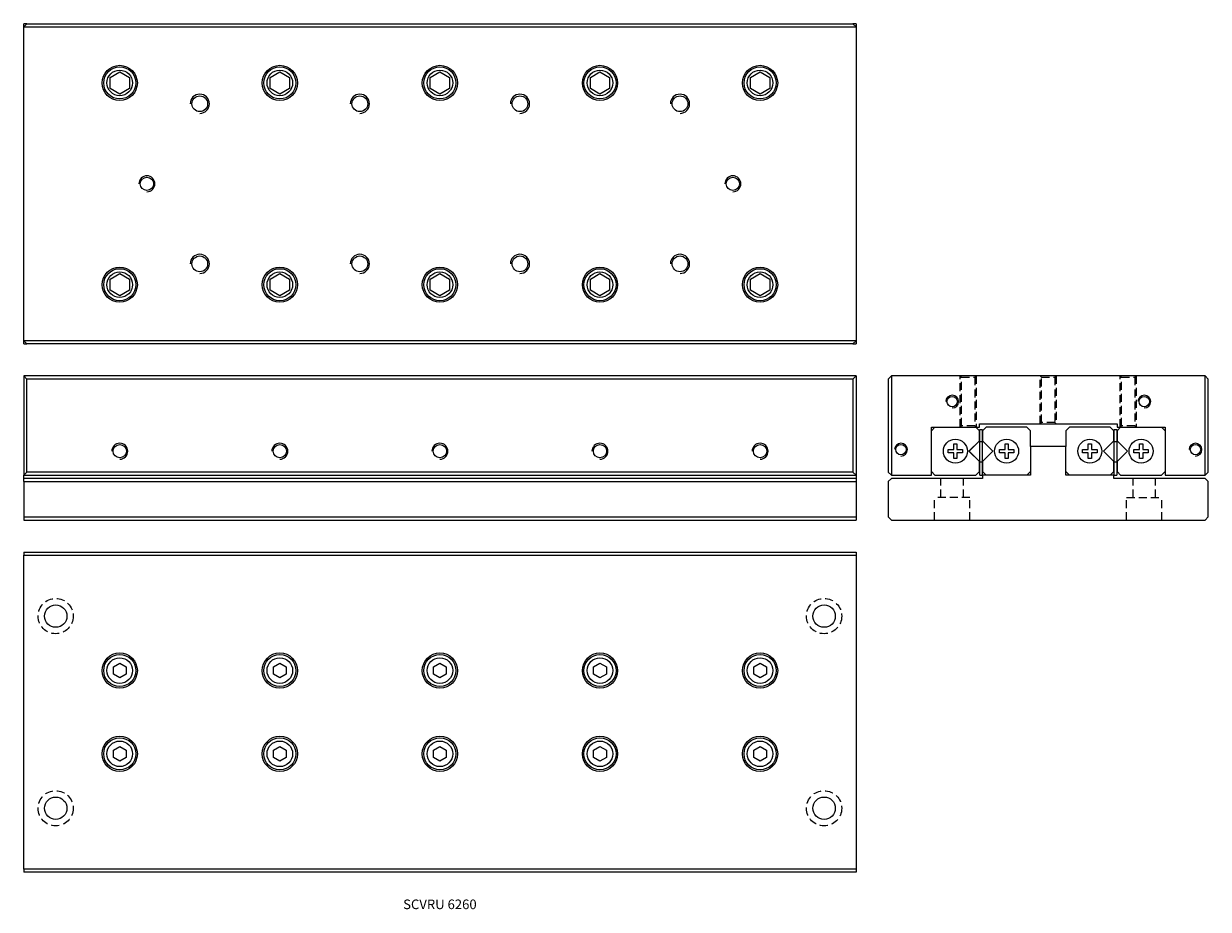
# Model space of a CAD drawing. Extents: x 0 to 370, y 0 to 277.
import ezdxf

# ---------------------------------------------------------------- set-up
doc = ezdxf.new("R2010")
doc.units = 0
doc.header["$LTSCALE"] = 10
doc.linetypes.add('HIDDEN', pattern=[0.375, 0.25, -0.125])
doc.layers.get('0').update_dxf_attribs({"linetype": 'CONTINUOUS'})
doc.layers.add('2', color=2, linetype='HIDDEN')
doc.layers.add('5', color=115, linetype='CONTINUOUS')
doc.styles.get("Standard").update_dxf_attribs({"font": 'romans.shx', "width": 0.9, "oblique": 5})

msp = doc.modelspace()

# ---------------------------------------------------------------- linework, layer by layer
for p, q in [((0, 275.5), (1, 276.5)), ((1, 276.5), (0, 276.5)), ((0, 275.5), (0, 276.5)), ((0, 177.5), (0, 275.5)), ((0, 275.5), (260, 275.5)), ((1, 276.5), (259, 276.5)), ((259, 276.5), (260, 275.5)), ((260, 276.5), (259, 276.5)), ((260, 276.5), (260, 275.5)), ((260, 275.5), (260, 177.5)), ((27, 259.73), (30, 261.46)), ((27, 256.27), (27, 259.73)), ((30, 261.46), (33, 259.73)), ((33, 259.73), (33, 256.27)), ((77, 259.73), (80, 261.46)), ((77, 256.27), (77, 259.73)), ((80, 261.46), (83, 259.73)), ((83, 259.73), (83, 256.27)), ((127, 259.73), (130, 261.46)), ((127, 256.27), (127, 259.73)), ((130, 261.46), (133, 259.73)), ((133, 259.73), (133, 256.27)), ((177, 259.73), (180, 261.46)), ((177, 256.27), (177, 259.73)), ((180, 261.46), (183, 259.73)), ((183, 259.73), (183, 256.27)), ((227, 259.73), (230, 261.46)), ((227, 256.27), (227, 259.73)), ((230, 261.46), (233, 259.73)), ((233, 259.73), (233, 256.27)), ((30, 254.54), (27, 256.27)), ((33, 256.27), (30, 254.54)), ((80, 254.54), (77, 256.27)), ((83, 256.27), (80, 254.54)), ((130, 254.54), (127, 256.27)), ((133, 256.27), (130, 254.54)), ((180, 254.54), (177, 256.27)), ((183, 256.27), (180, 254.54)), ((230, 254.54), (227, 256.27)), ((233, 256.27), (230, 254.54)), ((27, 196.73), (30, 198.46)), ((27, 193.27), (27, 196.73)), ((30, 198.46), (33, 196.73)), ((33, 196.73), (33, 193.27)), ((77, 196.73), (80, 198.46)), ((77, 193.27), (77, 196.73)), ((80, 198.46), (83, 196.73)), ((83, 196.73), (83, 193.27)), ((127, 196.73), (130, 198.46)), ((127, 193.27), (127, 196.73)), ((130, 198.46), (133, 196.73)), ((133, 196.73), (133, 193.27)), ((177, 196.73), (180, 198.46)), ((177, 193.27), (177, 196.73)), ((180, 198.46), (183, 196.73)), ((183, 196.73), (183, 193.27)), ((227, 196.73), (230, 198.46)), ((227, 193.27), (227, 196.73)), ((230, 198.46), (233, 196.73)), ((233, 196.73), (233, 193.27)), ((30, 191.54), (27, 193.27)), ((33, 193.27), (30, 191.54)), ((80, 191.54), (77, 193.27)), ((83, 193.27), (80, 191.54)), ((130, 191.54), (127, 193.27)), ((133, 193.27), (130, 191.54)), ((180, 191.54), (177, 193.27)), ((183, 193.27), (180, 191.54)), ((230, 191.54), (227, 193.27)), ((233, 193.27), (230, 191.54)), ((260, 177.5), (0, 177.5)), ((1, 176.5), (0, 177.5)), ((0, 176.5), (0, 177.5)), ((0, 176.5), (1, 176.5)), ((259, 176.5), (1, 176.5)), ((260, 177.5), (259, 176.5)), ((259, 176.5), (260, 176.5)), ((260, 177.5), (260, 176.5)), ((1, 165.5), (0, 166.5)), ((260, 166.5), (0, 166.5)), ((0, 166.5), (0, 135.5)), ((260, 166.5), (259, 165.5)), ((260, 166.5), (260, 135.5)), ((271, 166.5), (270, 165.5)), ((271, 166.5), (271, 135.5)), ((369, 166.5), (271, 166.5)), ((369, 135.5), (369, 166.5)), ((370, 165.5), (369, 166.5)), ((1, 136.5), (1, 165.5)), ((259, 165.5), (1, 165.5)), ((259, 165.5), (259, 136.5)), ((270, 165.5), (270, 136.5)), ((370, 136.5), (370, 165.5)), ((283.5, 150.5), (298.5, 150.5)), ((283.5, 135.5), (283.5, 150.5)), ((284.62, 150.5), (283.5, 149.38)), ((298.5, 149.38), (297.37, 150.5)), ((298.5, 151.5), (341.5, 151.5)), ((298.5, 150.5), (298.5, 151.5)), ((298.5, 146.25), (298.5, 149.38)), ((298.61, 149.75), (299.41, 149.75)), ((298.61, 146), (298.61, 149.75)), ((299.41, 149.75), (299.41, 146)), ((300.62, 150.5), (299.5, 149.38)), ((299.5, 149.38), (299.5, 146.25)), ((313.37, 150.5), (300.62, 150.5)), ((314.5, 149.38), (313.37, 150.5)), ((314.5, 144.5), (314.5, 149.38)), ((326.62, 150.5), (325.5, 149.38)), ((325.5, 149.38), (325.5, 144.5)), ((339.37, 150.5), (326.62, 150.5)), ((340.5, 149.38), (339.37, 150.5)), ((340.5, 146.25), (340.5, 149.38)), ((340.59, 149.75), (341.39, 149.75)), ((340.59, 146), (340.59, 149.75)), ((341.39, 149.75), (341.39, 146)), ((341.5, 151.5), (341.5, 150.5)), ((341.5, 150.5), (356.5, 150.5)), ((342.62, 150.5), (341.5, 149.38)), ((341.5, 149.38), (341.5, 146.25)), ((356.5, 149.38), (355.37, 150.5)), ((356.5, 150.5), (356.5, 135.5)), ((290.5, 145.25), (291.5, 145.25)), ((290.5, 143.5), (290.5, 145.25)), ((291.5, 145.25), (291.5, 143.5)), ((295.25, 143), (298.5, 146.25)), ((298.61, 146.34), (295.27, 143)), ((298.61, 146), (299.41, 146)), ((298.61, 139.7), (298.61, 146)), ((299.5, 146.25), (299.41, 146.34)), ((299.41, 146), (299.41, 139.7)), ((299.5, 146.25), (302.75, 143)), ((306.5, 145.25), (307.5, 145.25)), ((306.5, 143.5), (306.5, 145.25)), ((307.5, 145.25), (307.5, 143.5)), ((314.5, 144.5), (314.5, 135.5)), ((325.5, 144.5), (314.5, 144.5)), ((325.5, 135.5), (325.5, 144.5)), ((332.5, 145.25), (333.5, 145.25)), ((332.5, 143.5), (332.5, 145.25)), ((333.5, 145.25), (333.5, 143.5)), ((337.25, 143), (340.5, 146.25)), ((340.59, 146.34), (340.5, 146.25)), ((340.59, 146), (341.39, 146)), ((340.59, 139.7), (340.59, 146)), ((344.73, 143), (341.39, 146.34)), ((341.39, 146), (341.39, 139.7)), ((341.5, 146.25), (344.75, 143)), ((348.5, 145.25), (349.5, 145.25)), ((348.5, 143.5), (348.5, 145.25)), ((349.5, 145.25), (349.5, 143.5)), ((288.75, 143.5), (290.5, 143.5)), ((288.75, 142.5), (288.75, 143.5)), ((290.5, 142.5), (288.75, 142.5)), ((290.5, 140.75), (290.5, 142.5)), ((291.5, 140.75), (290.5, 140.75)), ((291.5, 143.5), (293.25, 143.5)), ((291.5, 142.5), (291.5, 140.75)), ((293.25, 142.5), (291.5, 142.5)), ((293.25, 143.5), (293.25, 142.5)), ((298.5, 139.75), (295.25, 143)), ((295.27, 143), (298.61, 139.66)), ((302.75, 143), (299.5, 139.75)), ((304.75, 143.5), (306.5, 143.5)), ((304.75, 142.5), (304.75, 143.5)), ((306.5, 142.5), (304.75, 142.5)), ((306.5, 140.75), (306.5, 142.5)), ((307.5, 140.75), (306.5, 140.75)), ((307.5, 143.5), (309.25, 143.5)), ((307.5, 142.5), (307.5, 140.75)), ((309.25, 142.5), (307.5, 142.5)), ((309.25, 143.5), (309.25, 142.5)), ((330.75, 143.5), (332.5, 143.5)), ((330.75, 142.5), (330.75, 143.5)), ((332.5, 142.5), (330.75, 142.5)), ((332.5, 140.75), (332.5, 142.5)), ((333.5, 140.75), (332.5, 140.75)), ((333.5, 143.5), (335.25, 143.5)), ((333.5, 142.5), (333.5, 140.75)), ((335.25, 142.5), (333.5, 142.5)), ((335.25, 143.5), (335.25, 142.5)), ((340.5, 139.75), (337.25, 143)), ((341.39, 139.66), (344.73, 143)), ((344.75, 143), (341.5, 139.75)), ((346.75, 143.5), (348.5, 143.5)), ((346.75, 142.5), (346.75, 143.5)), ((348.5, 142.5), (346.75, 142.5)), ((348.5, 140.75), (348.5, 142.5)), ((349.5, 140.75), (348.5, 140.75)), ((349.5, 143.5), (351.25, 143.5)), ((349.5, 142.5), (349.5, 140.75)), ((351.25, 142.5), (349.5, 142.5)), ((351.25, 143.5), (351.25, 142.5)), ((298.5, 136.63), (298.5, 139.75)), ((298.61, 139.7), (299.41, 139.7)), ((298.61, 135.5), (298.61, 139.7)), ((299.41, 139.66), (299.5, 139.75)), ((299.41, 139.7), (299.41, 135.5)), ((299.5, 139.75), (299.5, 136.63)), ((340.5, 139.75), (340.59, 139.66)), ((340.5, 136.63), (340.5, 139.75)), ((340.59, 139.7), (341.39, 139.7)), ((340.59, 135.5), (340.59, 139.7)), ((341.39, 139.7), (341.39, 135.5)), ((341.5, 139.75), (341.5, 136.63)), ((0, 135.5), (1, 136.5)), ((0, 135.5), (260, 135.5)), ((0, 134.5), (0, 135.5)), ((0, 133.5), (0, 134.5)), ((260, 134.5), (0, 134.5)), ((0, 133.5), (0, 122.5)), ((0, 133.5), (260, 133.5)), ((259, 136.5), (1, 136.5)), ((259, 136.5), (260, 135.5)), ((260, 135.5), (260, 134.5)), ((260, 134.5), (260, 133.5)), ((260, 133.5), (260, 122.5)), ((270, 136.5), (271, 135.5)), ((271, 134.5), (270, 133.5)), ((270, 133.5), (270, 122.5)), ((271, 135.5), (283.5, 135.5)), ((299.5, 134.5), (271, 134.5)), ((283.5, 136.63), (284.62, 135.5)), ((284.62, 135.5), (297.37, 135.5)), ((297.37, 135.5), (298.5, 136.63)), ((298.61, 135.5), (299.41, 135.5)), ((299.5, 136.63), (300.62, 135.5)), ((299.5, 135.5), (299.5, 134.5)), ((314.5, 135.5), (299.5, 135.5)), ((313.37, 135.5), (314.5, 136.63)), ((325.5, 136.63), (326.62, 135.5)), ((340.5, 135.5), (325.5, 135.5)), ((339.37, 135.5), (340.5, 136.63)), ((340.5, 134.5), (340.5, 135.5)), ((369, 134.5), (340.5, 134.5)), ((340.59, 135.5), (341.39, 135.5)), ((341.5, 136.63), (342.62, 135.5)), ((342.62, 135.5), (355.37, 135.5)), ((355.37, 135.5), (356.5, 136.63)), ((356.5, 135.5), (369, 135.5)), ((369, 135.5), (370, 136.5)), ((370, 133.5), (369, 134.5)), ((370, 122.5), (370, 133.5)), ((0, 122.5), (0, 121.5)), ((0, 122.5), (260, 122.5)), ((260, 122.5), (260, 121.5)), ((270, 122.5), (271, 121.5)), ((369, 121.5), (370, 122.5)), ((0, 121.5), (260, 121.5)), ((271, 121.5), (369, 121.5)), ((0, 111.5), (260, 111.5)), ((0, 111.5), (0, 110.5)), ((260, 111.5), (260, 110.5)), ((0, 110.5), (260, 110.5)), ((0, 12.5), (0, 110.5)), ((260, 110.5), (260, 12.5)), ((28, 75.65), (30, 76.81)), ((28, 73.35), (28, 75.65)), ((30, 76.81), (32, 75.65)), ((32, 75.65), (32, 73.35)), ((78, 75.65), (80, 76.81)), ((78, 73.35), (78, 75.65)), ((80, 76.81), (82, 75.65)), ((82, 75.65), (82, 73.35)), ((128, 75.65), (130, 76.81)), ((128, 73.35), (128, 75.65)), ((130, 76.81), (132, 75.65)), ((132, 75.65), (132, 73.35)), ((178, 75.65), (180, 76.81)), ((178, 73.35), (178, 75.65)), ((180, 76.81), (182, 75.65)), ((182, 75.65), (182, 73.35)), ((228, 75.65), (230, 76.81)), ((228, 73.35), (228, 75.65)), ((230, 76.81), (232, 75.65)), ((232, 75.65), (232, 73.35)), ((30, 72.19), (28, 73.35)), ((32, 73.35), (30, 72.19)), ((80, 72.19), (78, 73.35)), ((82, 73.35), (80, 72.19)), ((130, 72.19), (128, 73.35)), ((132, 73.35), (130, 72.19)), ((180, 72.19), (178, 73.35)), ((182, 73.35), (180, 72.19)), ((230, 72.19), (228, 73.35)), ((232, 73.35), (230, 72.19)), ((28, 49.65), (30, 50.81)), ((28, 47.35), (28, 49.65)), ((30, 50.81), (32, 49.65)), ((32, 49.65), (32, 47.35)), ((78, 49.65), (80, 50.81)), ((78, 47.35), (78, 49.65)), ((80, 50.81), (82, 49.65)), ((82, 49.65), (82, 47.35)), ((128, 49.65), (130, 50.81)), ((128, 47.35), (128, 49.65)), ((130, 50.81), (132, 49.65)), ((132, 49.65), (132, 47.35)), ((178, 49.65), (180, 50.81)), ((178, 47.35), (178, 49.65)), ((180, 50.81), (182, 49.65)), ((182, 49.65), (182, 47.35)), ((228, 49.65), (230, 50.81)), ((228, 47.35), (228, 49.65)), ((230, 50.81), (232, 49.65)), ((232, 49.65), (232, 47.35)), ((30, 46.19), (28, 47.35)), ((32, 47.35), (30, 46.19)), ((80, 46.19), (78, 47.35)), ((82, 47.35), (80, 46.19)), ((130, 46.19), (128, 47.35)), ((132, 47.35), (130, 46.19)), ((180, 46.19), (178, 47.35)), ((182, 47.35), (180, 46.19)), ((230, 46.19), (228, 47.35)), ((232, 47.35), (230, 46.19)), ((0, 12.5), (0, 11.5)), ((260, 12.5), (0, 12.5)), ((260, 11.5), (0, 11.5)), ((260, 12.5), (260, 11.5))]:
    msp.add_line(p, q)
for centre, radius in [((30, 258), 5.5), ((30, 258), 5), ((80, 258), 5.5), ((80, 258), 5), ((130, 258), 5.5), ((130, 258), 5), ((180, 258), 5.5), ((180, 258), 5), ((230, 258), 5.5), ((230, 258), 5), ((30, 258), 4), ((80, 258), 4), ((130, 258), 4), ((180, 258), 4), ((230, 258), 4), ((55, 251.5), 2.46), ((105, 251.5), 2.46), ((155, 251.5), 2.46), ((205, 251.5), 2.46), ((38.5, 226.5), 2.07), ((221.5, 226.5), 2.07), ((55, 201.5), 2.46), ((105, 201.5), 2.46), ((155, 201.5), 2.46), ((205, 201.5), 2.46), ((30, 195), 5.5), ((30, 195), 5), ((80, 195), 5.5), ((80, 195), 5), ((130, 195), 5.5), ((130, 195), 5), ((180, 195), 5.5), ((180, 195), 5), ((230, 195), 5.5), ((230, 195), 5), ((30, 195), 4), ((80, 195), 4), ((130, 195), 4), ((180, 195), 4), ((230, 195), 4), ((290, 158.5), 1.62), ((350, 158.5), 1.62), ((30, 143), 2.07), ((80, 143), 2.07), ((130, 143), 2.07), ((180, 143), 2.07), ((230, 143), 2.07), ((274, 143.5), 1.62), ((291, 143), 3.75), ((307, 143), 3.75), ((333, 143), 3.75), ((349, 143), 3.75), ((366, 143.5), 1.62), ((10, 91.5), 3.5), ((250, 91.5), 3.5), ((30, 74.5), 5.5), ((30, 74.5), 5), ((30, 74.5), 4), ((80, 74.5), 5.5), ((80, 74.5), 5), ((80, 74.5), 4), ((130, 74.5), 5.5), ((130, 74.5), 5), ((130, 74.5), 4), ((180, 74.5), 5.5), ((180, 74.5), 5), ((180, 74.5), 4), ((230, 74.5), 5.5), ((230, 74.5), 5), ((230, 74.5), 4), ((30, 48.5), 5.5), ((30, 48.5), 5), ((30, 48.5), 4), ((80, 48.5), 5.5), ((80, 48.5), 5), ((80, 48.5), 4), ((130, 48.5), 5.5), ((130, 48.5), 5), ((130, 48.5), 4), ((180, 48.5), 5.5), ((180, 48.5), 5), ((180, 48.5), 4), ((230, 48.5), 5.5), ((230, 48.5), 5), ((230, 48.5), 4), ((10, 31.5), 3.5), ((250, 31.5), 3.5)]:
    msp.add_circle(centre, radius)
at = {"layer": '2'}
for p, q in [((292.5, 150.5), (292.5, 166.5)), ((292.5, 166.5), (292.93, 166.07)), ((297.5, 166.5), (297.07, 166.07)), ((297.5, 166.5), (297.5, 150.5)), ((317.5, 151.5), (317.5, 166.5)), ((317.5, 166.5), (317.93, 166.07)), ((322.5, 166.5), (322.07, 166.07)), ((322.5, 166.5), (322.5, 151.5)), ((342.5, 150.5), (342.5, 166.5)), ((342.5, 166.5), (342.93, 166.07)), ((347.5, 166.5), (347.07, 166.07)), ((347.5, 166.5), (347.5, 150.5)), ((292.93, 166.07), (297.07, 166.07)), ((292.93, 150.93), (292.93, 166.07)), ((297.07, 166.07), (297.07, 150.93)), ((317.93, 166.07), (322.07, 166.07)), ((317.93, 151.93), (317.93, 166.07)), ((322.07, 166.07), (322.07, 151.93)), ((342.93, 166.07), (347.07, 166.07)), ((342.93, 150.93), (342.93, 166.07)), ((347.07, 166.07), (347.07, 150.93)), ((317.5, 151.5), (317.93, 151.93)), ((322.07, 151.93), (317.93, 151.93)), ((322.5, 151.5), (322.07, 151.93)), ((292.5, 150.5), (292.93, 150.93)), ((297.07, 150.93), (292.93, 150.93)), ((297.5, 150.5), (297.07, 150.93)), ((342.5, 150.5), (342.93, 150.93)), ((347.07, 150.93), (342.93, 150.93)), ((347.5, 150.5), (347.07, 150.93)), ((286.5, 128.5), (286.5, 134.5)), ((293.5, 128.5), (293.5, 134.5)), ((346.5, 128.5), (346.5, 134.5)), ((353.5, 128.5), (353.5, 134.5)), ((284.5, 121.5), (284.5, 128.5)), ((295.5, 128.5), (284.5, 128.5)), ((295.5, 121.5), (295.5, 128.5)), ((344.5, 121.5), (344.5, 128.5)), ((344.5, 128.5), (355.5, 128.5)), ((355.5, 121.5), (355.5, 128.5))]:
    msp.add_line(p, q, dxfattribs=at)
for centre in [(10, 91.5), (250, 91.5), (10, 31.5), (250, 31.5)]:
    msp.add_circle(centre, 5.5, dxfattribs=at)
at = {"layer": '5'}
for centre, radius in [((55, 251.5), 3), ((105, 251.5), 3), ((155, 251.5), 3), ((205, 251.5), 3), ((38.5, 226.5), 2.5), ((221.5, 226.5), 2.5), ((55, 201.5), 3), ((105, 201.5), 3), ((155, 201.5), 3), ((205, 201.5), 3), ((290, 158.5), 2), ((350, 158.5), 2), ((30, 143), 2.5), ((80, 143), 2.5), ((130, 143), 2.5), ((180, 143), 2.5), ((180, 143), 2.5), ((230, 143), 2.5), ((274, 143.5), 2), ((366, 143.5), 2)]:
    msp.add_arc(centre, radius, 270, 180, dxfattribs=at)

# ---------------------------------------------------------------- texts
at = {"insert": (130, 1.5), "char_height": 3, "attachment_point": 5}
msp.add_mtext_dynamic_manual_height_columns('SCVRU 6260', width=87.6736, gutter_width=15, heights=[0], dxfattribs=at)

doc.saveas('drawing.dxf')
